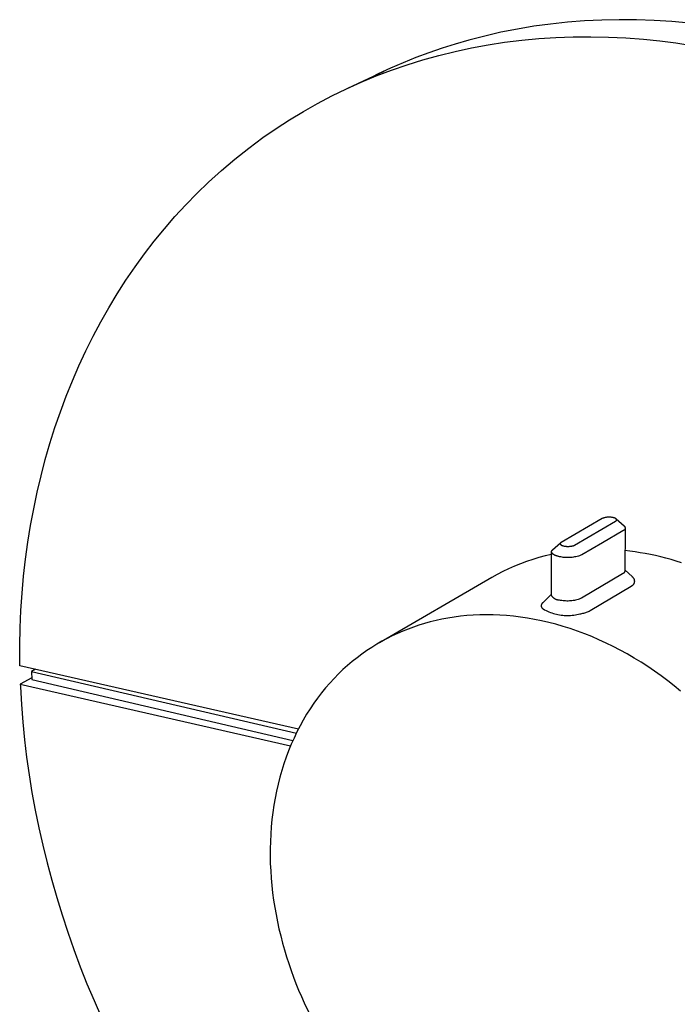
# Model space of a CAD drawing. Units: millimetres. Extents: x -197 to 209, y -210 to 197.
# Drawn here: x -197 to -131, y -154 to -55 of the extents above; entities that cross this region are included whole.
import ezdxf

# ---------------------------------------------------------------- set-up
doc = ezdxf.new("R2010")
doc.units = ezdxf.units.MM
doc.header["$MEASUREMENT"] = 0
doc.layers.add('Default', color=7, linetype='Continuous', true_color=0x000000)

msp = doc.modelspace()

# ---------------------------------------------------------------- linework, layer by layer
at = {"layer": 'Default', "color": 7, "true_color": 0xffffff}
for p, q in [((-145.217, -55.268), (-146.885, -55.545)), ((-143.532, -55.038), (-145.217, -55.268)), ((-141.831, -54.856), (-143.532, -55.038)), ((-140.115, -54.722), (-141.831, -54.856)), ((-138.385, -54.637), (-140.115, -54.722)), ((-136.642, -54.6), (-138.385, -54.637)), ((-134.888, -54.613), (-136.642, -54.6)), ((-133.124, -54.676), (-134.888, -54.613)), ((-131.352, -54.788), (-133.124, -54.676)), ((-129.571, -54.949), (-131.352, -54.788)), ((-150.167, -56.242), (-151.78, -56.66)), ((-148.535, -55.87), (-150.167, -56.242)), ((-146.885, -55.545), (-148.535, -55.87)), ((-144.725, -56.499), (-143, -56.387)), ((-143, -56.387), (-141.272, -56.323)), ((-141.272, -56.323), (-139.499, -56.309)), ((-139.499, -56.309), (-137.726, -56.345)), ((-137.726, -56.345), (-135.955, -56.43)), ((-135.955, -56.43), (-134.188, -56.564)), ((-153.13, -57.05), (-154.464, -57.473)), ((-153.148, -57.79), (-151.496, -57.435)), ((-151.78, -56.66), (-153.13, -57.05)), ((-151.496, -57.435), (-149.833, -57.13)), ((-149.833, -57.13), (-148.163, -56.873)), ((-148.163, -56.873), (-146.447, -56.661)), ((-146.447, -56.661), (-144.725, -56.499)), ((-134.188, -56.564), (-132.559, -56.73)), ((-132.559, -56.73), (-130.935, -56.936)), ((-130.935, -56.936), (-129.317, -57.181)), ((-157.084, -58.415), (-158.368, -58.933)), ((-155.782, -57.928), (-157.084, -58.415)), ((-156.387, -58.638), (-154.789, -58.194)), ((-154.464, -57.473), (-155.782, -57.928)), ((-154.789, -58.194), (-153.148, -57.79)), ((-158.368, -58.933), (-159.634, -59.482)), ((-159.539, -59.669), (-157.971, -59.13)), ((-157.971, -59.13), (-156.387, -58.638)), ((-163.951, -61.485), (-160.282, -59.779)), ((-162.601, -60.881), (-161.091, -60.256)), ((-160.883, -60.062), (-162.113, -60.673)), ((-161.091, -60.256), (-159.539, -59.669)), ((-159.634, -59.482), (-160.883, -60.062)), ((-164.091, -61.551), (-162.601, -60.881)), ((-167.007, -63.025), (-165.56, -62.266)), ((-165.56, -62.266), (-164.091, -61.551)), ((-168.416, -63.821), (-167.007, -63.025)), ((-169.801, -64.659), (-168.416, -63.821)), ((-171.159, -65.539), (-169.801, -64.659)), ((-172.49, -66.46), (-171.159, -65.539)), ((-173.913, -67.515), (-172.49, -66.46)), ((-175.301, -68.615), (-173.913, -67.515)), ((-176.652, -69.762), (-175.301, -68.615)), ((-177.965, -70.952), (-176.652, -69.762)), ((-179.123, -72.07), (-177.965, -70.952)), ((-180.248, -73.223), (-179.123, -72.07)), ((-181.339, -74.409), (-180.248, -73.223)), ((-182.396, -75.627), (-181.339, -74.409)), ((-183.418, -76.877), (-182.396, -75.627)), ((-184.406, -78.159), (-183.418, -76.877)), ((-185.358, -79.47), (-184.406, -78.159)), ((-186.275, -80.811), (-185.358, -79.47)), ((-187.156, -82.181), (-186.275, -80.811)), ((-188, -83.577), (-187.156, -82.181)), ((-188.808, -84.999), (-188, -83.577)), ((-189.578, -86.446), (-188.808, -84.999)), ((-190.311, -87.918), (-189.578, -86.446)), ((-191.006, -89.414), (-190.311, -87.918)), ((-191.664, -90.932), (-191.006, -89.414)), ((-192.284, -92.474), (-191.664, -90.932)), ((-192.867, -94.039), (-192.284, -92.474)), ((-193.412, -95.622), (-192.867, -94.039)), ((-193.917, -97.223), (-193.412, -95.622)), ((-194.384, -98.841), (-193.917, -97.223)), ((-194.811, -100.475), (-194.384, -98.841)), ((-195.2, -102.124), (-194.811, -100.475)), ((-195.55, -103.787), (-195.2, -102.124)), ((-195.862, -105.465), (-195.55, -103.787)), ((-138.341, -104.774), (-142.472, -107.173)), ((-138.285, -104.752), (-138.341, -104.774)), ((-138.228, -104.732), (-138.285, -104.752)), ((-138.17, -104.714), (-138.228, -104.732)), ((-138.112, -104.697), (-138.17, -104.714)), ((-138.053, -104.683), (-138.112, -104.697)), ((-137.994, -104.671), (-138.053, -104.683)), ((-137.934, -104.66), (-137.994, -104.671)), ((-137.874, -104.652), (-137.934, -104.66)), ((-137.814, -104.646), (-137.874, -104.652)), ((-137.754, -104.642), (-137.814, -104.646)), ((-137.693, -104.639), (-137.754, -104.642)), ((-137.633, -104.639), (-137.693, -104.639)), ((-137.573, -104.641), (-137.633, -104.639)), ((-137.512, -104.645), (-137.573, -104.641)), ((-137.452, -104.651), (-137.512, -104.645)), ((-137.392, -104.658), (-137.452, -104.651)), ((-137.333, -104.668), (-137.392, -104.658)), ((-137.273, -104.68), (-137.333, -104.668)), ((-137.247, -104.686), (-137.273, -104.68)), ((-137.22, -104.692), (-137.247, -104.686)), ((-137.193, -104.699), (-137.22, -104.692)), ((-137.167, -104.706), (-137.193, -104.699)), ((-137.141, -104.714), (-137.167, -104.706)), ((-137.115, -104.723), (-137.141, -104.714)), ((-137.089, -104.732), (-137.115, -104.723)), ((-137.064, -104.743), (-137.089, -104.732)), ((-137.046, -104.751), (-137.064, -104.743)), ((-137.028, -104.759), (-137.046, -104.751)), ((-137.019, -104.764), (-137.028, -104.759)), ((-137.011, -104.768), (-137.019, -104.764)), ((-137.002, -104.773), (-137.011, -104.768)), ((-136.994, -104.778), (-137.002, -104.773)), ((-136.986, -104.783), (-136.994, -104.778)), ((-136.978, -104.788), (-136.986, -104.783)), ((-136.971, -104.793), (-136.978, -104.788)), ((-136.963, -104.798), (-136.971, -104.793)), ((-136.956, -104.804), (-136.963, -104.798)), ((-136.949, -104.809), (-136.956, -104.804)), ((-136.942, -104.815), (-136.949, -104.809)), ((-136.935, -104.821), (-136.942, -104.815)), ((-136.93, -104.826), (-136.935, -104.821)), ((-136.935, -104.821), (-136.148, -105.518)), ((-136.926, -104.831), (-136.93, -104.826)), ((-136.922, -104.836), (-136.926, -104.831)), ((-136.919, -104.838), (-136.922, -104.836)), ((-136.917, -104.841), (-136.919, -104.838)), ((-136.918, -104.985), (-136.916, -104.982)), ((-136.915, -104.843), (-136.917, -104.841)), ((-136.916, -104.982), (-136.914, -104.979)), ((-136.913, -104.846), (-136.915, -104.843)), ((-136.914, -104.979), (-136.911, -104.976)), ((-136.911, -104.848), (-136.913, -104.846)), ((-136.909, -104.851), (-136.911, -104.848)), ((-136.911, -104.976), (-136.909, -104.973)), ((-136.908, -104.854), (-136.909, -104.851)), ((-136.909, -104.973), (-136.907, -104.971)), ((-136.906, -104.857), (-136.908, -104.854)), ((-136.907, -104.971), (-136.906, -104.968)), ((-136.904, -104.859), (-136.906, -104.857)), ((-136.906, -104.968), (-136.904, -104.964)), ((-136.903, -104.862), (-136.904, -104.859)), ((-136.904, -104.964), (-136.902, -104.961)), ((-136.901, -104.865), (-136.903, -104.862)), ((-136.902, -104.961), (-136.9, -104.958)), ((-136.9, -104.868), (-136.901, -104.865)), ((-136.898, -104.871), (-136.9, -104.868)), ((-136.9, -104.958), (-136.899, -104.955)), ((-136.899, -104.955), (-136.897, -104.952)), ((-136.897, -104.873), (-136.898, -104.871)), ((-136.896, -104.876), (-136.897, -104.873)), ((-136.897, -104.952), (-136.896, -104.949)), ((-136.895, -104.879), (-136.896, -104.876)), ((-136.896, -104.949), (-136.895, -104.947)), ((-136.894, -104.882), (-136.895, -104.879)), ((-136.895, -104.947), (-136.894, -104.944)), ((-136.893, -104.885), (-136.894, -104.882)), ((-136.894, -104.944), (-136.893, -104.942)), ((-136.892, -104.888), (-136.893, -104.885)), ((-136.893, -104.939), (-136.892, -104.936)), ((-136.893, -104.942), (-136.893, -104.939)), ((-136.891, -104.891), (-136.892, -104.888)), ((-136.892, -104.936), (-136.891, -104.934)), ((-136.891, -104.894), (-136.891, -104.891)), ((-136.89, -104.897), (-136.891, -104.894)), ((-136.891, -104.931), (-136.89, -104.928)), ((-136.891, -104.934), (-136.891, -104.931)), ((-136.89, -104.9), (-136.89, -104.897)), ((-136.889, -104.903), (-136.89, -104.9)), ((-136.89, -104.926), (-136.889, -104.923)), ((-136.89, -104.928), (-136.89, -104.926)), ((-136.889, -104.907), (-136.889, -104.903)), ((-136.889, -104.908), (-136.889, -104.907)), ((-136.889, -104.91), (-136.889, -104.908)), ((-136.889, -104.912), (-136.889, -104.91)), ((-136.889, -104.915), (-136.889, -104.912)), ((-136.889, -104.918), (-136.889, -104.915)), ((-136.889, -104.92), (-136.889, -104.918)), ((-136.889, -104.923), (-136.889, -104.92)), ((-196.134, -107.155), (-195.862, -105.465)), ((-141.122, -107.455), (-137.001, -105.05)), ((-137.001, -105.05), (-136.992, -105.045)), ((-136.992, -105.045), (-136.983, -105.039)), ((-136.983, -105.039), (-136.974, -105.033)), ((-136.974, -105.033), (-136.965, -105.027)), ((-136.965, -105.027), (-136.96, -105.024)), ((-136.96, -105.024), (-136.955, -105.02)), ((-136.955, -105.02), (-136.951, -105.016)), ((-136.951, -105.016), (-136.946, -105.013)), ((-136.946, -105.013), (-136.942, -105.009)), ((-136.942, -105.009), (-136.938, -105.005)), ((-136.938, -105.005), (-136.934, -105.002)), ((-136.934, -105.002), (-136.93, -104.998)), ((-136.93, -104.998), (-136.925, -104.993)), ((-136.925, -104.993), (-136.923, -104.99)), ((-136.923, -104.99), (-136.92, -104.987)), ((-136.92, -104.987), (-136.918, -104.985)), ((-136.17, -105.969), (-136.178, -105.973)), ((-136.162, -105.963), (-136.17, -105.969)), ((-136.154, -105.958), (-136.162, -105.963)), ((-136.146, -105.952), (-136.154, -105.958)), ((-136.148, -105.518), (-136.141, -105.524)), ((-136.139, -105.947), (-136.146, -105.952)), ((-136.141, -105.524), (-136.133, -105.53)), ((-136.132, -105.94), (-136.139, -105.947)), ((-136.133, -105.53), (-136.126, -105.536)), ((-136.125, -105.934), (-136.132, -105.94)), ((-136.126, -105.536), (-136.12, -105.543)), ((-136.118, -105.927), (-136.125, -105.934)), ((-136.12, -105.543), (-136.113, -105.55)), ((-136.111, -105.92), (-136.118, -105.927)), ((-136.113, -105.55), (-136.107, -105.557)), ((-136.105, -105.913), (-136.111, -105.92)), ((-136.107, -105.557), (-136.101, -105.564)), ((-136.099, -105.906), (-136.105, -105.913)), ((-136.101, -105.564), (-136.095, -105.572)), ((-136.093, -105.899), (-136.099, -105.906)), ((-136.095, -105.572), (-136.089, -105.579)), ((-136.088, -105.891), (-136.093, -105.899)), ((-136.089, -105.579), (-136.084, -105.587)), ((-136.083, -105.883), (-136.088, -105.891)), ((-136.084, -105.587), (-136.079, -105.595)), ((-136.078, -105.875), (-136.083, -105.883)), ((-136.079, -105.595), (-136.074, -105.603)), ((-136.073, -105.867), (-136.078, -105.875)), ((-136.074, -105.603), (-136.07, -105.612)), ((-136.069, -105.858), (-136.073, -105.867)), ((-136.037, -105.743), (-136.072, -110.053)), ((-136.07, -105.612), (-136.065, -105.62)), ((-136.065, -105.85), (-136.069, -105.858)), ((-136.065, -105.62), (-136.062, -105.629)), ((-136.061, -105.841), (-136.065, -105.85)), ((-136.062, -105.629), (-136.058, -105.638)), ((-136.057, -105.832), (-136.061, -105.841)), ((-136.058, -105.638), (-136.055, -105.647)), ((-136.054, -105.823), (-136.057, -105.832)), ((-136.055, -105.647), (-136.052, -105.656)), ((-136.051, -105.814), (-136.054, -105.823)), ((-136.052, -105.656), (-136.049, -105.665)), ((-136.049, -105.805), (-136.051, -105.814)), ((-136.049, -105.665), (-136.047, -105.674)), ((-136.046, -105.796), (-136.049, -105.805)), ((-136.047, -105.674), (-136.045, -105.683)), ((-136.044, -105.787), (-136.046, -105.796)), ((-136.045, -105.683), (-136.043, -105.692)), ((-136.043, -105.777), (-136.044, -105.787)), ((-136.043, -105.692), (-136.042, -105.702)), ((-136.042, -105.768), (-136.043, -105.777)), ((-136.042, -105.702), (-136.041, -105.711)), ((-136.041, -105.759), (-136.042, -105.768)), ((-136.041, -105.711), (-136.04, -105.721)), ((-136.04, -105.749), (-136.041, -105.759)), ((-136.04, -105.721), (-136.04, -105.73)), ((-136.04, -105.73), (-136.04, -105.74)), ((-136.04, -105.74), (-136.04, -105.749)), ((-136.257, -106.003), (-138.314, -107.209)), ((-136.248, -106.001), (-136.257, -106.003)), ((-136.239, -105.999), (-136.248, -106.001)), ((-136.23, -105.996), (-136.239, -105.999)), ((-136.221, -105.993), (-136.23, -105.996)), ((-136.212, -105.99), (-136.221, -105.993)), ((-136.203, -105.986), (-136.212, -105.99)), ((-136.195, -105.982), (-136.203, -105.986)), ((-136.186, -105.978), (-136.195, -105.982)), ((-136.178, -105.973), (-136.186, -105.978)), ((-196.369, -108.858), (-196.134, -107.155)), ((-143.367, -107.959), (-143.362, -107.953)), ((-143.362, -107.953), (-143.358, -107.948)), ((-143.358, -107.948), (-143.353, -107.943)), ((-143.353, -107.943), (-143.348, -107.938)), ((-143.348, -107.938), (-143.343, -107.933)), ((-143.343, -107.933), (-143.332, -107.924)), ((-143.332, -107.924), (-142.532, -107.22)), ((-142.568, -107.29), (-142.569, -107.291)), ((-142.569, -107.291), (-142.569, -107.293)), ((-142.569, -107.293), (-142.569, -107.295)), ((-142.569, -107.295), (-142.569, -107.297)), ((-142.569, -107.297), (-142.569, -107.299)), ((-142.569, -107.299), (-142.569, -107.301)), ((-142.569, -107.301), (-142.569, -107.302)), ((-142.569, -107.302), (-142.569, -107.304)), ((-142.569, -107.304), (-142.569, -107.306)), ((-142.569, -107.306), (-142.569, -107.308)), ((-142.569, -107.308), (-142.569, -107.31)), ((-142.569, -107.31), (-142.569, -107.312)), ((-142.569, -107.312), (-142.569, -107.315)), ((-142.569, -107.315), (-142.568, -107.319)), ((-142.567, -107.284), (-142.568, -107.286)), ((-142.568, -107.286), (-142.568, -107.288)), ((-142.568, -107.288), (-142.568, -107.29)), ((-142.568, -107.319), (-142.568, -107.322)), ((-142.568, -107.322), (-142.567, -107.326)), ((-142.566, -107.279), (-142.567, -107.28)), ((-142.567, -107.28), (-142.567, -107.282)), ((-142.567, -107.282), (-142.567, -107.284)), ((-142.567, -107.326), (-142.566, -107.33)), ((-142.565, -107.275), (-142.566, -107.277)), ((-142.566, -107.277), (-142.566, -107.279)), ((-142.566, -107.33), (-142.565, -107.333)), ((-142.564, -107.273), (-142.565, -107.275)), ((-142.565, -107.333), (-142.564, -107.337)), ((-142.563, -107.269), (-142.564, -107.271)), ((-142.564, -107.271), (-142.564, -107.273)), ((-142.564, -107.337), (-142.564, -107.338)), ((-142.564, -107.338), (-142.563, -107.34)), ((-142.562, -107.267), (-142.563, -107.269)), ((-142.563, -107.34), (-142.562, -107.342)), ((-142.561, -107.263), (-142.562, -107.265)), ((-142.562, -107.265), (-142.562, -107.267)), ((-142.562, -107.342), (-142.562, -107.344)), ((-142.562, -107.344), (-142.561, -107.346)), ((-142.559, -107.26), (-142.561, -107.263)), ((-142.561, -107.346), (-142.56, -107.348)), ((-142.56, -107.348), (-142.559, -107.35)), ((-142.557, -107.256), (-142.559, -107.26)), ((-142.559, -107.35), (-142.558, -107.352)), ((-142.558, -107.352), (-142.557, -107.354)), ((-142.555, -107.253), (-142.557, -107.256)), ((-142.557, -107.354), (-142.556, -107.356)), ((-142.556, -107.356), (-142.554, -107.359)), ((-142.553, -107.249), (-142.555, -107.253)), ((-142.554, -107.359), (-142.552, -107.363)), ((-142.551, -107.246), (-142.553, -107.249)), ((-142.552, -107.363), (-142.549, -107.367)), ((-142.549, -107.242), (-142.551, -107.246)), ((-142.546, -107.239), (-142.549, -107.242)), ((-142.549, -107.367), (-142.547, -107.37)), ((-142.547, -107.37), (-142.544, -107.374)), ((-142.544, -107.236), (-142.546, -107.239)), ((-142.541, -107.232), (-142.544, -107.236)), ((-142.544, -107.374), (-142.542, -107.377)), ((-142.542, -107.377), (-142.539, -107.38)), ((-142.539, -107.229), (-142.541, -107.232)), ((-142.536, -107.226), (-142.539, -107.229)), ((-142.539, -107.38), (-142.536, -107.383)), ((-142.533, -107.222), (-142.536, -107.226)), ((-142.536, -107.383), (-142.533, -107.387)), ((-142.529, -107.218), (-142.533, -107.222)), ((-142.533, -107.387), (-142.53, -107.39)), ((-142.53, -107.39), (-142.524, -107.396)), ((-142.525, -107.215), (-142.529, -107.218)), ((-142.522, -107.211), (-142.525, -107.215)), ((-142.524, -107.396), (-142.518, -107.401)), ((-142.518, -107.208), (-142.522, -107.211)), ((-142.514, -107.204), (-142.518, -107.208)), ((-142.518, -107.401), (-142.512, -107.407)), ((-142.51, -107.201), (-142.514, -107.204)), ((-142.512, -107.407), (-142.506, -107.412)), ((-142.506, -107.197), (-142.51, -107.201)), ((-142.498, -107.191), (-142.506, -107.197)), ((-142.506, -107.412), (-142.5, -107.417)), ((-142.5, -107.417), (-142.494, -107.422)), ((-142.489, -107.185), (-142.498, -107.191)), ((-142.494, -107.422), (-142.487, -107.426)), ((-142.481, -107.179), (-142.489, -107.185)), ((-142.487, -107.426), (-142.481, -107.431)), ((-142.472, -107.173), (-142.481, -107.179)), ((-142.481, -107.431), (-142.474, -107.435)), ((-142.474, -107.435), (-142.467, -107.439)), ((-142.467, -107.439), (-142.461, -107.443)), ((-142.461, -107.443), (-142.447, -107.451)), ((-142.447, -107.451), (-142.433, -107.459)), ((-142.433, -107.459), (-142.419, -107.466)), ((-142.419, -107.466), (-142.401, -107.474)), ((-142.401, -107.474), (-142.383, -107.481)), ((-142.383, -107.481), (-142.365, -107.489)), ((-142.365, -107.489), (-142.347, -107.495)), ((-142.347, -107.495), (-142.328, -107.502)), ((-142.328, -107.502), (-142.31, -107.508)), ((-142.31, -107.508), (-142.272, -107.519)), ((-142.272, -107.519), (-142.227, -107.53)), ((-142.227, -107.53), (-142.182, -107.541)), ((-142.182, -107.541), (-142.136, -107.549)), ((-142.136, -107.549), (-142.091, -107.557)), ((-142.091, -107.557), (-142.036, -107.564)), ((-142.036, -107.564), (-141.982, -107.57)), ((-141.982, -107.57), (-141.927, -107.574)), ((-141.927, -107.574), (-141.872, -107.577)), ((-141.872, -107.577), (-141.819, -107.579)), ((-141.819, -107.579), (-141.765, -107.579)), ((-141.765, -107.579), (-141.712, -107.578)), ((-141.712, -107.578), (-141.658, -107.576)), ((-141.658, -107.576), (-141.605, -107.573)), ((-141.605, -107.573), (-141.551, -107.568)), ((-141.551, -107.568), (-141.498, -107.561)), ((-141.498, -107.561), (-141.445, -107.554)), ((-141.445, -107.554), (-141.401, -107.546)), ((-141.401, -107.546), (-141.357, -107.537)), ((-141.357, -107.537), (-141.313, -107.526)), ((-141.313, -107.526), (-141.291, -107.52)), ((-141.291, -107.52), (-141.269, -107.514)), ((-141.269, -107.514), (-141.25, -107.508)), ((-141.25, -107.508), (-141.231, -107.502)), ((-141.231, -107.502), (-141.213, -107.495)), ((-141.213, -107.495), (-141.194, -107.488)), ((-141.194, -107.488), (-141.176, -107.481)), ((-141.176, -107.481), (-141.158, -107.473)), ((-141.158, -107.473), (-141.14, -107.464)), ((-141.14, -107.464), (-141.122, -107.455)), ((-139.348, -107.815), (-140.387, -108.424)), ((-138.314, -107.209), (-139.348, -107.815)), ((-196.564, -110.573), (-196.369, -108.858)), ((-145.342, -108.897), (-145.965, -109.105)), ((-144.713, -108.709), (-145.342, -108.897)), ((-144.078, -108.54), (-144.713, -108.709)), ((-143.439, -108.391), (-144.078, -108.54)), ((-143.454, -112.483), (-143.438, -108.126)), ((-143.438, -108.113), (-143.437, -108.11)), ((-143.438, -108.116), (-143.438, -108.113)), ((-143.438, -108.122), (-143.438, -108.116)), ((-143.438, -108.129), (-143.438, -108.122)), ((-143.437, -108.135), (-143.438, -108.129)), ((-143.437, -108.104), (-143.436, -108.098)), ((-143.437, -108.11), (-143.437, -108.104)), ((-143.437, -108.142), (-143.437, -108.135)), ((-143.436, -108.148), (-143.437, -108.142)), ((-143.436, -108.098), (-143.435, -108.093)), ((-143.435, -108.155), (-143.436, -108.148)), ((-143.435, -108.093), (-143.434, -108.087)), ((-143.434, -108.161), (-143.435, -108.155)), ((-143.434, -108.087), (-143.433, -108.082)), ((-143.433, -108.167), (-143.434, -108.161)), ((-143.433, -108.082), (-143.432, -108.076)), ((-143.432, -108.173), (-143.433, -108.167)), ((-143.432, -108.076), (-143.43, -108.07)), ((-143.43, -108.18), (-143.432, -108.173)), ((-143.43, -108.07), (-143.429, -108.065)), ((-143.428, -108.186), (-143.43, -108.18)), ((-143.429, -108.065), (-143.426, -108.058)), ((-143.426, -108.192), (-143.428, -108.186)), ((-143.426, -108.058), (-143.424, -108.051)), ((-143.424, -108.198), (-143.426, -108.192)), ((-143.424, -108.051), (-143.421, -108.044)), ((-143.422, -108.204), (-143.424, -108.198)), ((-143.419, -108.21), (-143.422, -108.204)), ((-143.421, -108.044), (-143.418, -108.037)), ((-143.416, -108.217), (-143.419, -108.21)), ((-143.418, -108.037), (-143.415, -108.03)), ((-143.413, -108.224), (-143.416, -108.217)), ((-143.415, -108.03), (-143.412, -108.023)), ((-143.409, -108.23), (-143.413, -108.224)), ((-143.412, -108.023), (-143.408, -108.016)), ((-143.406, -108.237), (-143.409, -108.23)), ((-143.408, -108.016), (-143.404, -108.01)), ((-143.402, -108.243), (-143.406, -108.237)), ((-143.404, -108.01), (-143.401, -108.004)), ((-143.398, -108.25), (-143.402, -108.243)), ((-143.401, -108.004), (-143.397, -107.998)), ((-143.394, -108.256), (-143.398, -108.25)), ((-143.397, -107.998), (-143.393, -107.992)), ((-143.389, -108.262), (-143.394, -108.256)), ((-143.393, -107.992), (-143.389, -107.986)), ((-143.389, -107.986), (-143.385, -107.981)), ((-143.385, -108.268), (-143.389, -108.262)), ((-143.385, -107.981), (-143.381, -107.975)), ((-143.38, -108.274), (-143.385, -108.268)), ((-143.381, -107.975), (-143.376, -107.969)), ((-143.376, -108.28), (-143.38, -108.274)), ((-143.376, -107.969), (-143.372, -107.964)), ((-143.371, -108.286), (-143.376, -108.28)), ((-143.372, -107.964), (-143.367, -107.959)), ((-143.366, -108.291), (-143.371, -108.286)), ((-143.361, -108.297), (-143.366, -108.291)), ((-143.35, -108.308), (-143.361, -108.297)), ((-143.344, -108.315), (-143.35, -108.308)), ((-143.337, -108.321), (-143.344, -108.315)), ((-143.33, -108.327), (-143.337, -108.321)), ((-143.323, -108.334), (-143.33, -108.327)), ((-143.309, -108.346), (-143.323, -108.334)), ((-143.295, -108.358), (-143.309, -108.346)), ((-143.28, -108.369), (-143.295, -108.358)), ((-143.265, -108.38), (-143.28, -108.369)), ((-143.249, -108.39), (-143.265, -108.38)), ((-143.233, -108.4), (-143.249, -108.39)), ((-143.214, -108.412), (-143.233, -108.4)), ((-143.194, -108.424), (-143.214, -108.412)), ((-143.174, -108.435), (-143.194, -108.424)), ((-143.154, -108.446), (-143.174, -108.435)), ((-143.134, -108.456), (-143.154, -108.446)), ((-143.113, -108.466), (-143.134, -108.456)), ((-143.072, -108.484), (-143.113, -108.466)), ((-143.022, -108.505), (-143.072, -108.484)), ((-142.972, -108.524), (-143.022, -108.505)), ((-142.921, -108.541), (-142.972, -108.524)), ((-142.87, -108.557), (-142.921, -108.541)), ((-142.812, -108.574), (-142.87, -108.557)), ((-142.753, -108.59), (-142.812, -108.574)), ((-142.694, -108.604), (-142.753, -108.59)), ((-142.635, -108.617), (-142.694, -108.604)), ((-142.51, -108.643), (-142.635, -108.617)), ((-142.385, -108.664), (-142.51, -108.643)), ((-142.259, -108.681), (-142.385, -108.664)), ((-142.132, -108.694), (-142.259, -108.681)), ((-142.005, -108.703), (-142.132, -108.694)), ((-141.878, -108.707), (-142.005, -108.703)), ((-141.75, -108.707), (-141.878, -108.707)), ((-141.623, -108.703), (-141.75, -108.707)), ((-141.496, -108.694), (-141.623, -108.703)), ((-141.37, -108.681), (-141.496, -108.694)), ((-141.243, -108.663), (-141.37, -108.681)), ((-141.118, -108.642), (-141.243, -108.663)), ((-140.993, -108.616), (-141.118, -108.642)), ((-140.87, -108.586), (-140.993, -108.616)), ((-140.747, -108.552), (-140.87, -108.586)), ((-140.626, -108.513), (-140.747, -108.552)), ((-140.506, -108.471), (-140.626, -108.513)), ((-140.387, -108.424), (-140.506, -108.471)), ((-135.549, -108.066), (-136.055, -108.009)), ((-135.04, -108.134), (-135.549, -108.066)), ((-134.528, -108.212), (-135.04, -108.134)), ((-134.015, -108.301), (-134.528, -108.212)), ((-133.499, -108.401), (-134.015, -108.301)), ((-132.981, -108.511), (-133.499, -108.401)), ((-132.462, -108.633), (-132.981, -108.511)), ((-131.942, -108.765), (-132.462, -108.633)), ((-131.421, -108.908), (-131.942, -108.765)), ((-130.899, -109.062), (-131.421, -108.908)), ((-147.762, -109.831), (-148.339, -110.108)), ((-147.175, -109.573), (-147.762, -109.831)), ((-146.581, -109.332), (-147.175, -109.573)), ((-145.965, -109.105), (-146.581, -109.332)), ((-130.377, -109.227), (-130.899, -109.062)), ((-196.721, -112.299), (-196.564, -110.573)), ((-149.468, -110.716), (-160.771, -117.273)), ((-148.908, -110.404), (-149.468, -110.716)), ((-148.339, -110.108), (-148.908, -110.404)), ((-136.292, -110.335), (-140.412, -112.788)), ((-136.281, -110.33), (-136.292, -110.335)), ((-136.27, -110.325), (-136.281, -110.33)), ((-136.259, -110.319), (-136.27, -110.325)), ((-136.248, -110.313), (-136.259, -110.319)), ((-136.237, -110.306), (-136.248, -110.313)), ((-136.227, -110.299), (-136.237, -110.306)), ((-136.217, -110.292), (-136.227, -110.299)), ((-136.207, -110.284), (-136.217, -110.292)), ((-136.197, -110.276), (-136.207, -110.284)), ((-136.188, -110.268), (-136.197, -110.276)), ((-136.179, -110.26), (-136.188, -110.268)), ((-136.17, -110.251), (-136.179, -110.26)), ((-136.161, -110.242), (-136.17, -110.251)), ((-136.153, -110.232), (-136.161, -110.242)), ((-136.145, -110.223), (-136.153, -110.232)), ((-136.138, -110.213), (-136.145, -110.223)), ((-136.131, -110.202), (-136.138, -110.213)), ((-136.124, -110.192), (-136.131, -110.202)), ((-136.117, -110.181), (-136.124, -110.192)), ((-136.111, -110.17), (-136.117, -110.181)), ((-136.106, -110.159), (-136.111, -110.17)), ((-136.1, -110.148), (-136.106, -110.159)), ((-136.095, -110.137), (-136.1, -110.148)), ((-136.091, -110.125), (-136.095, -110.137)), ((-136.087, -110.113), (-136.091, -110.125)), ((-136.083, -110.101), (-136.087, -110.113)), ((-136.08, -110.089), (-136.083, -110.101)), ((-136.077, -110.077), (-136.08, -110.089)), ((-136.074, -110.065), (-136.077, -110.077)), ((-136.072, -110.053), (-136.074, -110.065)), ((-135.3, -110.646), (-136.071, -109.946)), ((-135.28, -110.666), (-135.3, -110.646)), ((-135.26, -110.686), (-135.28, -110.666)), ((-135.24, -110.706), (-135.26, -110.686)), ((-135.222, -110.727), (-135.24, -110.706)), ((-135.204, -110.749), (-135.222, -110.727)), ((-135.187, -110.771), (-135.204, -110.749)), ((-135.17, -110.794), (-135.187, -110.771)), ((-135.16, -110.809), (-135.17, -110.794)), ((-135.151, -110.824), (-135.16, -110.809)), ((-135.142, -110.839), (-135.151, -110.824)), ((-135.134, -110.854), (-135.142, -110.839)), ((-135.126, -110.87), (-135.134, -110.854)), ((-135.119, -110.886), (-135.126, -110.87)), ((-135.112, -110.902), (-135.119, -110.886)), ((-135.106, -110.919), (-135.112, -110.902)), ((-135.101, -110.935), (-135.106, -110.919)), ((-139.557, -114.035), (-135.444, -111.572)), ((-135.444, -111.572), (-135.428, -111.566)), ((-135.428, -111.566), (-135.411, -111.561)), ((-135.411, -111.561), (-135.395, -111.554)), ((-135.395, -111.554), (-135.379, -111.548)), ((-135.379, -111.548), (-135.363, -111.54)), ((-135.363, -111.54), (-135.347, -111.532)), ((-135.347, -111.532), (-135.332, -111.524)), ((-135.332, -111.524), (-135.317, -111.515)), ((-135.317, -111.515), (-135.302, -111.505)), ((-135.302, -111.505), (-135.288, -111.495)), ((-135.288, -111.495), (-135.274, -111.485)), ((-135.274, -111.485), (-135.26, -111.474)), ((-135.26, -111.474), (-135.247, -111.463)), ((-135.247, -111.463), (-135.234, -111.451)), ((-135.234, -111.451), (-135.221, -111.438)), ((-135.221, -111.438), (-135.209, -111.426)), ((-135.209, -111.426), (-135.198, -111.412)), ((-135.198, -111.412), (-135.187, -111.399)), ((-135.187, -111.399), (-135.176, -111.385)), ((-135.176, -111.385), (-135.166, -111.371)), ((-135.166, -111.371), (-135.156, -111.356)), ((-135.156, -111.356), (-135.147, -111.341)), ((-135.147, -111.341), (-135.139, -111.326)), ((-135.139, -111.326), (-135.13, -111.31)), ((-135.13, -111.31), (-135.123, -111.294)), ((-135.123, -111.294), (-135.116, -111.278)), ((-135.116, -111.278), (-135.11, -111.262)), ((-135.11, -111.262), (-135.104, -111.245)), ((-135.104, -111.245), (-135.099, -111.229)), ((-135.096, -110.952), (-135.101, -110.935)), ((-135.099, -111.229), (-135.094, -111.212)), ((-135.091, -110.969), (-135.096, -110.952)), ((-135.094, -111.212), (-135.09, -111.195)), ((-135.088, -110.986), (-135.091, -110.969)), ((-135.09, -111.195), (-135.086, -111.178)), ((-135.085, -111.003), (-135.088, -110.986)), ((-135.086, -111.178), (-135.083, -111.16)), ((-135.082, -111.021), (-135.085, -111.003)), ((-135.083, -111.16), (-135.081, -111.143)), ((-135.08, -111.038), (-135.082, -111.021)), ((-135.081, -111.143), (-135.079, -111.126)), ((-135.079, -111.056), (-135.08, -111.038)), ((-135.078, -111.073), (-135.079, -111.056)), ((-135.079, -111.126), (-135.078, -111.108)), ((-135.078, -111.091), (-135.078, -111.073)), ((-135.078, -111.108), (-135.078, -111.091)), ((-196.84, -114.035), (-196.721, -112.299)), ((-143.454, -112.384), (-144.334, -113.253)), ((-143.442, -112.509), (-143.454, -112.483)), ((-143.428, -112.535), (-143.442, -112.509)), ((-143.414, -112.561), (-143.428, -112.535)), ((-143.398, -112.586), (-143.414, -112.561)), ((-143.382, -112.611), (-143.398, -112.586)), ((-143.365, -112.635), (-143.382, -112.611)), ((-143.347, -112.658), (-143.365, -112.635)), ((-143.328, -112.681), (-143.347, -112.658)), ((-143.309, -112.703), (-143.328, -112.681)), ((-143.289, -112.724), (-143.309, -112.703)), ((-143.268, -112.745), (-143.289, -112.724)), ((-143.246, -112.765), (-143.268, -112.745)), ((-143.224, -112.784), (-143.246, -112.765)), ((-143.201, -112.802), (-143.224, -112.784)), ((-143.178, -112.82), (-143.201, -112.802)), ((-143.154, -112.837), (-143.178, -112.82)), ((-143.129, -112.853), (-143.154, -112.837)), ((-143.104, -112.868), (-143.129, -112.853)), ((-143.078, -112.882), (-143.104, -112.868)), ((-143.052, -112.896), (-143.078, -112.882)), ((-143.025, -112.908), (-143.052, -112.896)), ((-140.649, -112.878), (-140.77, -112.917)), ((-140.53, -112.835), (-140.649, -112.878)), ((-140.412, -112.788), (-140.53, -112.835)), ((-144.481, -113.522), (-144.482, -113.535)), ((-144.482, -113.535), (-144.482, -113.547)), ((-144.482, -113.547), (-144.482, -113.56)), ((-144.482, -113.56), (-144.481, -113.573)), ((-144.48, -113.509), (-144.481, -113.522)), ((-144.481, -113.573), (-144.48, -113.585)), ((-144.479, -113.497), (-144.48, -113.509)), ((-144.48, -113.585), (-144.479, -113.598)), ((-144.477, -113.484), (-144.479, -113.497)), ((-144.479, -113.598), (-144.477, -113.61)), ((-144.474, -113.472), (-144.477, -113.484)), ((-144.477, -113.61), (-144.474, -113.623)), ((-144.472, -113.46), (-144.474, -113.472)), ((-144.474, -113.623), (-144.471, -113.635)), ((-144.468, -113.447), (-144.472, -113.46)), ((-144.471, -113.635), (-144.468, -113.647)), ((-144.465, -113.435), (-144.468, -113.447)), ((-144.468, -113.647), (-144.464, -113.659)), ((-144.461, -113.423), (-144.465, -113.435)), ((-144.464, -113.659), (-144.46, -113.671)), ((-144.456, -113.411), (-144.461, -113.423)), ((-144.46, -113.671), (-144.456, -113.683)), ((-144.451, -113.4), (-144.456, -113.411)), ((-144.456, -113.683), (-144.451, -113.695)), ((-144.446, -113.388), (-144.451, -113.4)), ((-144.451, -113.695), (-144.445, -113.706)), ((-144.44, -113.377), (-144.446, -113.388)), ((-144.445, -113.706), (-144.44, -113.718)), ((-144.434, -113.366), (-144.44, -113.377)), ((-144.44, -113.718), (-144.433, -113.729)), ((-144.428, -113.355), (-144.434, -113.366)), ((-144.433, -113.729), (-144.427, -113.74)), ((-144.421, -113.344), (-144.428, -113.355)), ((-144.427, -113.74), (-144.42, -113.75)), ((-144.414, -113.334), (-144.421, -113.344)), ((-144.42, -113.75), (-144.413, -113.761)), ((-144.406, -113.324), (-144.414, -113.334)), ((-144.413, -113.761), (-144.405, -113.771)), ((-144.398, -113.314), (-144.406, -113.324)), ((-144.405, -113.771), (-144.397, -113.781)), ((-144.39, -113.304), (-144.398, -113.314)), ((-144.397, -113.781), (-144.389, -113.79)), ((-144.381, -113.295), (-144.39, -113.304)), ((-144.389, -113.79), (-144.38, -113.799)), ((-144.372, -113.286), (-144.381, -113.295)), ((-144.38, -113.799), (-144.371, -113.808)), ((-144.363, -113.277), (-144.372, -113.286)), ((-144.371, -113.808), (-144.362, -113.817)), ((-144.354, -113.269), (-144.363, -113.277)), ((-144.362, -113.817), (-144.353, -113.825)), ((-144.344, -113.261), (-144.354, -113.269)), ((-144.353, -113.825), (-144.343, -113.833)), ((-144.334, -113.253), (-144.344, -113.261)), ((-144.343, -113.833), (-144.333, -113.841)), ((-144.333, -113.841), (-144.322, -113.848)), ((-144.322, -113.848), (-144.312, -113.855)), ((-144.312, -113.855), (-144.301, -113.862)), ((-144.301, -113.862), (-144.29, -113.868)), ((-144.29, -113.868), (-144.278, -113.874)), ((-144.278, -113.874), (-144.14, -113.953)), ((-142.998, -112.92), (-143.025, -112.908)), ((-142.971, -112.93), (-142.998, -112.92)), ((-142.943, -112.94), (-142.971, -112.93)), ((-142.915, -112.949), (-142.943, -112.94)), ((-142.887, -112.956), (-142.915, -112.949)), ((-142.858, -112.963), (-142.887, -112.956)), ((-142.829, -112.969), (-142.858, -112.963)), ((-142.8, -112.974), (-142.829, -112.969)), ((-142.771, -112.978), (-142.8, -112.974)), ((-142.742, -112.98), (-142.771, -112.978)), ((-142.713, -112.982), (-142.742, -112.98)), ((-142.683, -112.983), (-142.713, -112.982)), ((-142.654, -112.983), (-142.683, -112.983)), ((-142.53, -113.009), (-142.654, -112.983)), ((-142.404, -113.031), (-142.53, -113.009)), ((-142.278, -113.048), (-142.404, -113.031)), ((-142.152, -113.061), (-142.278, -113.048)), ((-142.025, -113.07), (-142.152, -113.061)), ((-141.898, -113.074), (-142.025, -113.07)), ((-141.771, -113.074), (-141.898, -113.074)), ((-141.644, -113.069), (-141.771, -113.074)), ((-141.518, -113.061), (-141.644, -113.069)), ((-141.391, -113.047), (-141.518, -113.061)), ((-141.265, -113.03), (-141.391, -113.047)), ((-141.14, -113.008), (-141.265, -113.03)), ((-141.016, -112.982), (-141.14, -113.008)), ((-140.892, -112.951), (-141.016, -112.982)), ((-140.77, -112.917), (-140.892, -112.951)), ((-196.92, -115.781), (-196.84, -114.035)), ((-153.864, -114.792), (-154.473, -114.906)), ((-153.246, -114.694), (-153.864, -114.792)), ((-152.617, -114.612), (-153.246, -114.694)), ((-151.978, -114.547), (-152.617, -114.612)), ((-151.33, -114.5), (-151.978, -114.547)), ((-150.673, -114.471), (-151.33, -114.5)), ((-150.008, -114.459), (-150.673, -114.471)), ((-149.334, -114.467), (-150.008, -114.459)), ((-148.653, -114.493), (-149.334, -114.467)), ((-147.964, -114.539), (-148.653, -114.493)), ((-147.269, -114.604), (-147.964, -114.539)), ((-146.569, -114.689), (-147.269, -114.604)), ((-145.863, -114.794), (-146.569, -114.689)), ((-145.153, -114.919), (-145.863, -114.794)), ((-144.14, -113.953), (-143.998, -114.027)), ((-143.998, -114.027), (-143.855, -114.096)), ((-143.855, -114.096), (-143.709, -114.161)), ((-143.709, -114.161), (-143.56, -114.221)), ((-143.56, -114.221), (-143.41, -114.275)), ((-143.41, -114.275), (-143.259, -114.325)), ((-143.259, -114.325), (-143.105, -114.369)), ((-143.105, -114.369), (-142.951, -114.409)), ((-142.951, -114.409), (-142.795, -114.443)), ((-142.795, -114.443), (-142.638, -114.472)), ((-142.638, -114.472), (-142.48, -114.496)), ((-142.48, -114.496), (-142.321, -114.514)), ((-142.321, -114.514), (-142.162, -114.527)), ((-142.162, -114.527), (-142.002, -114.535)), ((-142.002, -114.535), (-141.843, -114.537)), ((-141.843, -114.537), (-141.683, -114.534)), ((-141.683, -114.534), (-141.524, -114.526)), ((-141.524, -114.526), (-141.365, -114.512)), ((-141.365, -114.512), (-141.206, -114.493)), ((-141.206, -114.493), (-141.048, -114.469)), ((-141.048, -114.469), (-140.891, -114.439)), ((-140.891, -114.439), (-140.735, -114.404)), ((-140.735, -114.404), (-140.581, -114.364)), ((-140.581, -114.364), (-140.484, -114.35)), ((-140.484, -114.35), (-140.387, -114.332)), ((-140.387, -114.332), (-140.291, -114.312)), ((-140.291, -114.312), (-140.195, -114.288)), ((-140.195, -114.288), (-140.101, -114.261)), ((-140.101, -114.261), (-140.007, -114.231)), ((-140.007, -114.231), (-139.914, -114.198)), ((-139.914, -114.198), (-139.823, -114.161)), ((-139.823, -114.161), (-139.733, -114.122)), ((-139.733, -114.122), (-139.644, -114.08)), ((-139.644, -114.08), (-139.557, -114.035)), ((-196.962, -117.537), (-196.92, -115.781)), ((-157.346, -115.697), (-157.885, -115.896)), ((-156.794, -115.511), (-157.346, -115.697)), ((-156.231, -115.338), (-156.794, -115.511)), ((-155.656, -115.179), (-156.231, -115.338)), ((-155.07, -115.035), (-155.656, -115.179)), ((-154.473, -114.906), (-155.07, -115.035)), ((-144.438, -115.064), (-145.153, -114.919)), ((-143.721, -115.23), (-144.438, -115.064)), ((-143.001, -115.417), (-143.721, -115.23)), ((-142.279, -115.625), (-143.001, -115.417)), ((-141.556, -115.853), (-142.279, -115.625)), ((-140.832, -116.101), (-141.556, -115.853)), ((-159.996, -116.847), (-160.514, -117.127)), ((-159.474, -116.585), (-159.996, -116.847)), ((-158.947, -116.339), (-159.474, -116.585)), ((-158.418, -116.109), (-158.947, -116.339)), ((-157.885, -115.896), (-158.418, -116.109)), ((-140.109, -116.37), (-140.832, -116.101)), ((-139.387, -116.659), (-140.109, -116.37)), ((-138.668, -116.969), (-139.387, -116.659)), ((-196.965, -119.301), (-196.962, -117.537)), ((-161.535, -117.737), (-162.036, -118.067)), ((-161.027, -117.423), (-161.535, -117.737)), ((-160.514, -117.127), (-161.027, -117.423)), ((-137.95, -117.298), (-138.668, -116.969)), ((-137.237, -117.647), (-137.95, -117.298)), ((-136.527, -118.016), (-137.237, -117.647)), ((-163.018, -118.78), (-163.497, -119.163)), ((-162.531, -118.415), (-163.018, -118.78)), ((-162.036, -118.067), (-162.531, -118.415)), ((-135.823, -118.403), (-136.527, -118.016)), ((-135.124, -118.809), (-135.823, -118.403)), ((-134.432, -119.233), (-135.124, -118.809)), ((-196.961, -119.583), (-196.965, -119.301)), ((-168.919, -125.955), (-196.961, -119.583)), ((-163.968, -119.562), (-164.43, -119.979)), ((-163.497, -119.163), (-163.968, -119.562)), ((-133.747, -119.675), (-134.432, -119.233)), ((-133.07, -120.134), (-133.747, -119.675)), ((-195.752, -120.798), (-196.91, -121.433)), ((-195.386, -119.941), (-195.769, -120.151)), ((-195.769, -120.151), (-195.747, -120.959)), ((-195.769, -120.151), (-169.12, -126.355)), ((-164.882, -120.413), (-165.324, -120.863)), ((-164.43, -119.979), (-164.882, -120.413)), ((-132.401, -120.609), (-133.07, -120.134)), ((-131.741, -121.101), (-132.401, -120.609)), ((-196.91, -121.433), (-196.897, -121.716)), ((-196.91, -121.433), (-169.708, -127.653)), ((-196.897, -121.716), (-196.796, -123.484)), ((-195.747, -120.959), (-169.466, -127.094)), ((-166.176, -121.814), (-166.584, -122.314)), ((-165.756, -121.33), (-166.176, -121.814)), ((-165.324, -120.863), (-165.756, -121.33)), ((-131.092, -121.608), (-131.741, -121.101)), ((-130.453, -122.13), (-131.092, -121.608)), ((-166.584, -122.314), (-166.979, -122.83)), ((-196.796, -123.484), (-196.657, -125.255)), ((-167.362, -123.362), (-167.731, -123.908)), ((-166.979, -122.83), (-167.362, -123.362)), ((-168.086, -124.47), (-168.427, -125.046)), ((-167.731, -123.908), (-168.086, -124.47)), ((-196.657, -125.255), (-196.481, -127.026)), ((-168.753, -125.637), (-169.064, -126.241)), ((-168.427, -125.046), (-168.753, -125.637)), ((-169.064, -126.241), (-169.359, -126.857)), ((-196.481, -127.026), (-196.267, -128.797)), ((-169.638, -127.487), (-169.901, -128.128)), ((-169.359, -126.857), (-169.638, -127.487)), ((-169.901, -128.128), (-170.147, -128.781)), ((-196.267, -128.797), (-196.016, -130.569)), ((-170.376, -129.444), (-170.588, -130.117)), ((-170.147, -128.781), (-170.376, -129.444)), ((-196.016, -130.569), (-195.728, -132.339)), ((-170.588, -130.117), (-170.783, -130.8)), ((-170.96, -131.492), (-171.12, -132.191)), ((-170.783, -130.8), (-170.96, -131.492)), ((-195.728, -132.339), (-195.403, -134.108)), ((-171.12, -132.191), (-171.262, -132.898)), ((-171.386, -133.612), (-171.492, -134.332)), ((-171.262, -132.898), (-171.386, -133.612)), ((-195.403, -134.108), (-195.042, -135.874)), ((-171.492, -134.332), (-171.58, -135.056)), ((-171.58, -135.056), (-171.651, -135.785)), ((-195.042, -135.874), (-194.645, -137.638)), ((-171.704, -136.518), (-171.739, -137.254)), ((-171.651, -135.785), (-171.704, -136.518)), ((-194.645, -137.638), (-194.212, -139.398)), ((-171.739, -137.254), (-171.757, -137.992)), ((-171.757, -137.992), (-171.758, -138.731)), ((-194.212, -139.398), (-193.743, -141.154)), ((-171.758, -138.731), (-171.742, -139.471)), ((-171.742, -139.471), (-171.708, -140.212)), ((-171.708, -140.212), (-171.658, -140.951)), ((-193.743, -141.154), (-193.239, -142.906)), ((-171.658, -140.951), (-171.592, -141.69)), ((-171.592, -141.69), (-171.51, -142.426)), ((-171.51, -142.426), (-171.412, -143.16)), ((-193.239, -142.906), (-192.699, -144.653)), ((-171.412, -143.16), (-171.299, -143.891)), ((-171.299, -143.891), (-171.17, -144.617)), ((-192.699, -144.653), (-192.124, -146.393)), ((-171.17, -144.617), (-171.028, -145.34)), ((-171.028, -145.34), (-170.871, -146.057)), ((-192.124, -146.393), (-191.514, -148.128)), ((-170.871, -146.057), (-170.7, -146.768)), ((-170.7, -146.768), (-170.516, -147.474)), ((-170.516, -147.474), (-170.319, -148.173)), ((-191.514, -148.128), (-190.869, -149.855)), ((-170.319, -148.173), (-170.11, -148.865)), ((-170.11, -148.865), (-169.889, -149.55)), ((-169.889, -149.55), (-169.657, -150.227)), ((-190.869, -149.855), (-190.192, -151.569)), ((-169.657, -150.227), (-169.413, -150.895)), ((-169.413, -150.895), (-169.159, -151.555)), ((-190.192, -151.569), (-189.482, -153.272)), ((-169.159, -151.555), (-168.895, -152.206)), ((-168.895, -152.206), (-168.621, -152.847)), ((-189.482, -153.272), (-188.739, -154.963)), ((-168.621, -152.847), (-168.339, -153.479)), ((-168.339, -153.479), (-167.737, -154.737))]:
    msp.add_line(p, q, dxfattribs=at)

doc.saveas('drawing.dxf')
